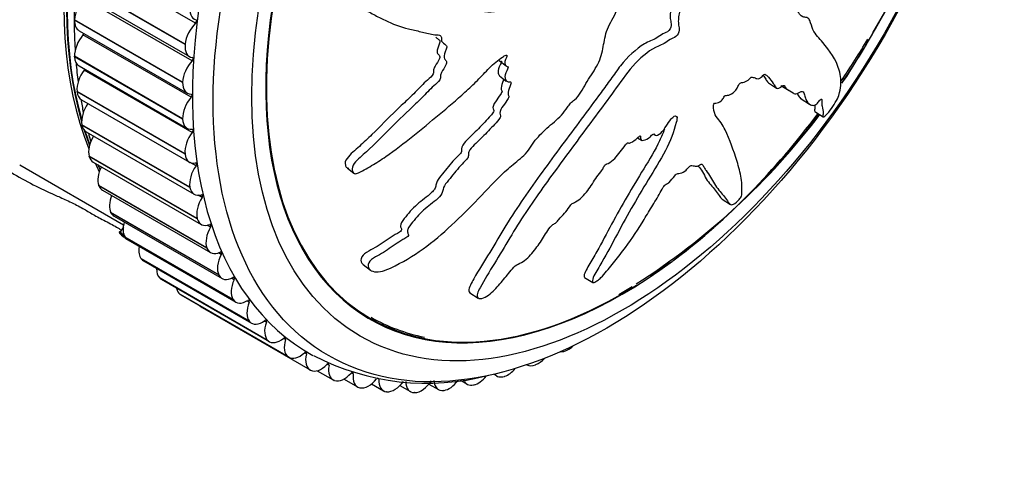
# Model space of a CAD drawing. Units: millimetres. Extents: x 0 to 1095, y 0 to 1138.
# Drawn here: x 773 to 818, y 75 to 97 of the extents above; entities that cross this region are included whole.
import ezdxf
from ezdxf import colors
from ezdxf.entities.mleader import LeaderData, LeaderLine
from ezdxf.math import Vec2, Vec3

# ---------------------------------------------------------------- set-up
doc = ezdxf.new("R2010")
doc.units = ezdxf.units.MM
doc.layers.add('DV6_Défaut', color=7, linetype='Continuous')
doc.layers.add('Défaut', color=7, linetype='Continuous')

# ---------------------------------------------------------------- blocks, each defined once
blk = doc.blocks.new('_DOT')
at = {"color": 0}
blk.add_line((0, 0), (-1, 0), dxfattribs=at)
at = {"color": 0, "const_width": 0.333}
blk.add_lwpolyline([(-0.1665, 0, 1), (0.1665, 0, 1)], format="xyb", close=True, dxfattribs=at)
blk = doc.blocks.new('SE5')
at = {"layer": 'DV6_Défaut', "color": 7, "linetype": 'Continuous'}
for p, q in [((781.322, 96.426), (776.373, 99.284)), ((780.84, 95.451), (775.89, 98.308)), ((780.841, 95.468), (775.892, 98.326)), ((776.092, 97.753), (781.042, 94.895)), ((781.162, 94.701), (776.212, 97.559)), ((775.777, 96.57), (775.778, 96.588)), ((780.727, 93.713), (775.777, 96.57)), ((780.728, 93.73), (775.778, 96.588)), ((775.984, 96.081), (780.934, 93.223)), ((781.111, 93.031), (776.161, 95.889)), ((780.84, 95.451), (780.841, 95.468)), ((775.777, 94.892), (775.777, 94.909)), ((780.726, 92.051), (775.777, 94.909)), ((780.727, 92.035), (775.777, 94.892)), ((775.984, 94.466), (780.934, 91.608)), ((795.228, 94.721), (795.543, 94.475)), ((781.17, 91.424), (776.22, 94.282)), ((795.238, 94.021), (795.553, 93.775)), ((780.727, 93.713), (780.728, 93.73)), ((807.572, 93.688), (807.943, 93.454)), ((808.139, 93.577), (808.51, 93.343)), ((775.89, 93.285), (775.888, 93.3)), ((780.838, 90.443), (775.888, 93.3)), ((780.84, 90.427), (775.89, 93.285)), ((809.073, 92.954), (809.444, 92.719)), ((776.092, 92.919), (781.042, 90.061)), ((780.727, 92.035), (780.726, 92.051)), ((809.694, 92.383), (810.08, 92.139)), ((776.114, 91.756), (776.112, 91.771)), ((781.061, 88.913), (776.112, 91.771)), ((781.064, 88.899), (776.114, 91.756)), ((776.308, 91.448), (781.258, 88.591)), ((801.575, 91.175), (801.746, 91.067)), ((802.315, 91.333), (802.373, 91.297)), ((776.449, 90.317), (776.446, 90.331)), ((781.395, 87.473), (776.446, 90.331)), ((781.399, 87.459), (776.449, 90.317)), ((780.84, 90.427), (780.838, 90.443)), ((773.265, 89.935), (778.023, 87.188)), ((776.631, 90.063), (781.58, 87.206)), ((781.34, 89.891), (781.074, 90.045)), ((788.274, 89.785), (788.578, 89.547)), ((776.893, 88.975), (776.888, 88.988)), ((781.838, 86.131), (776.888, 88.988)), ((781.843, 86.118), (776.893, 88.975)), ((781.064, 88.899), (781.061, 88.913)), ((777.058, 88.772), (782.007, 85.915)), ((781.618, 88.441), (781.441, 88.544)), ((805.453, 88.364), (805.83, 88.125)), ((777.443, 87.739), (777.437, 87.751)), ((782.387, 84.893), (777.437, 87.751)), ((782.393, 84.882), (777.443, 87.739)), ((777.587, 87.583), (782.536, 84.725)), ((778.017, 87.093), (777.862, 86.858)), ((781.399, 87.459), (781.395, 87.473)), ((782.004, 87.083), (781.857, 87.168)), ((778.095, 86.616), (778.088, 86.627)), ((783.038, 83.769), (778.088, 86.627)), ((783.045, 83.759), (778.095, 86.616)), ((778.109, 86.561), (778.713, 86.212)), ((778.214, 86.502), (783.164, 83.645)), ((781.843, 86.118), (781.838, 86.131)), ((782.494, 85.825), (782.366, 85.899)), ((778.846, 85.613), (778.838, 85.623)), ((783.788, 82.765), (778.838, 85.623)), ((783.796, 82.756), (778.846, 85.613)), ((778.937, 85.537), (783.886, 82.679)), ((788.997, 85.373), (789.327, 85.116)), ((782.393, 84.882), (782.387, 84.893)), ((779.691, 84.736), (779.682, 84.744)), ((784.632, 81.886), (779.682, 84.744)), ((784.641, 81.878), (779.691, 84.736)), ((779.75, 84.693), (784.699, 81.835)), ((783.087, 84.674), (782.971, 84.741)), ((799.146, 84.78), (799.525, 84.54)), ((780.625, 83.99), (780.615, 83.997)), ((785.565, 81.139), (780.615, 83.997)), ((785.575, 81.132), (780.625, 83.99)), ((780.649, 83.975), (785.598, 81.117)), ((793.887, 84.077), (794.274, 83.833)), ((783.045, 83.759), (783.038, 83.769)), ((783.778, 83.637), (783.671, 83.698)), ((781.618, 83.393), (786.567, 80.535)), ((783.796, 82.756), (783.788, 82.765)), ((784.563, 82.721), (784.464, 82.778)), ((784.641, 81.878), (784.632, 81.886)), ((785.437, 81.931), (785.344, 81.985)), ((786.396, 81.272), (786.307, 81.324)), ((798.362, 81.455), (798.347, 81.447)), ((785.575, 81.132), (785.565, 81.139)), ((787.434, 80.748), (787.348, 80.797)), ((796.496, 80.775), (796.497, 80.774)), ((796.915, 80.782), (796.901, 80.776)), ((786.592, 80.522), (786.582, 80.527)), ((786.892, 80.501), (787.62, 80.08)), ((788.544, 80.361), (788.462, 80.408)), ((794.979, 80.342), (795.12, 80.261)), ((787.687, 80.051), (787.676, 80.055)), ((788.121, 80.12), (788.741, 79.762)), ((789.38, 79.896), (789.923, 79.583)), ((789.719, 80.115), (789.642, 80.159)), ((792.014, 79.892), (792.444, 79.644)), ((793.442, 80.071), (793.766, 79.883)), ((794.077, 79.853), (794.063, 79.85)), ((795.484, 80.247), (795.47, 80.242)), ((788.853, 79.721), (788.841, 79.724)), ((790.082, 79.537), (790.069, 79.538)), ((790.679, 79.821), (791.16, 79.543)), ((791.368, 79.497), (791.355, 79.497)), ((792.702, 79.603), (792.689, 79.601))]:
    blk.add_line(p, q, dxfattribs=at)
for centre, radius, start, end in [((784.503, 113.057), 32.66, 328.8721, 359.1097), ((782.381, 113.915), 34.932, 329.4663, 352.7513), ((782.045, 113.368), 34.949, 325.7251, 330.5193), ((784.295, 111.579), 32.103, 326.1323, 331.3229), ((784.295, 111.579), 32.103, 302.4077, 322.9589), ((782.045, 113.368), 34.949, 307.2381, 322.8576), ((787.17, 93.591), 10.942, 199.7368, 200.7417), ((784.295, 111.579), 32.103, 300.7479, 302.0459), ((791.914, 91.099), 11.172, 242.3547, 284.7071)]:
    blk.add_arc(centre, radius, start, end, dxfattribs=at)
for centre, major_axis, start_param, end_param in [((792.967, 107.428), (12.5, 21.651), 0.439821, 2.717201), ((793.087, 107.358), (12.5, 21.651), 0.455984, 2.636297), ((793.08, 107.362), (-12.48, -21.616), 3.663907, 5.774317), ((799.451, 103.684), (12.925, 22.387), 0.011342, 3.154888), ((793.794, 106.95), (12.75, 22.084), 0.735758, 2.422747), ((800.872, 102.864), (-11.531, -19.973), 3.233818, 6.283185), ((800.865, 102.868), (11.55, 20.005), 0.73663, 4.068222), ((776.484, 96.963), (0.5, 0.866), 1.181112, 2.316634), ((781.758, 97.481), (0.5, 0.866), 2.162269, 3.29779), ((776.484, 96.947), (0.5, 0.866), 2.317409, 3.141593), ((781.3, 96.491), (-0.05, -0.0866), 1.103542, 3.29779), ((781.544, 95.778), (-0.5, -0.866), 4.245135, 5.380656), ((776.483, 95.348), (0.5, 0.866), 1.258682, 2.394204), ((776.129, 95.943), (-0.05, -0.0866), 1.258682, 2.061413), ((800.865, 102.868), (11.55, 20.005), 4.589048, 4.686937), ((781.542, 95.761), (0.5, 0.866), 2.239839, 3.375361), ((776.484, 95.332), (0.5, 0.866), 2.39498, 3.141593), ((781.134, 94.761), (-0.05, -0.0866), 1.181112, 3.375361), ((793.794, 106.95), (12.75, 22.084), -3.832137, -3.78723), ((776.183, 94.33), (-0.05, -0.0866), 1.336253, 1.750318), ((781.434, 94.105), (-0.5, -0.866), 4.322705, 5.458226), ((776.591, 93.8), (0.5, 0.866), 1.336253, 2.471774), ((781.434, 94.089), (0.5, 0.866), 2.317409, 3.452931), ((776.592, 93.785), (0.5, 0.866), 2.47255, 3.141593), ((793.794, 106.95), (12.75, 22.084), -3.744741, -3.712195), ((781.433, 92.49), (-0.5, -0.866), 4.400275, 5.535797), ((781.078, 93.085), (-0.05, -0.0866), 1.258682, 3.452931), ((776.806, 92.329), (0.5, 0.866), 1.413823, 2.549344), ((781.434, 92.474), (0.5, 0.866), 2.39498, 3.530501), ((800.865, 102.868), (11.55, 20.005), 4.080233, 4.507718), ((776.808, 92.314), (0.5, 0.866), 2.55012, 3.141593), ((793.087, 107.358), (12.5, 21.651), -3.624115, -3.580572), ((793.08, 107.362), (-12.48, -21.616), -0.477995, -0.440052), ((777.127, 90.943), (0.5, 0.866), 1.542359, 2.626914), ((793.794, 106.95), (12.75, 22.084), -3.658532, -3.636339), ((781.54, 90.942), (-0.5, -0.866), 4.477845, 5.613367), ((781.133, 91.472), (-0.05, -0.0866), 1.336253, 3.530501), ((777.131, 90.929), (0.5, 0.866), 2.62769, 3.141593), ((781.542, 90.927), (0.5, 0.866), 2.47255, 3.608071), ((792.967, 107.428), (12.5, 21.651), -3.522711, -3.495457), ((777.553, 89.651), (0.5, 0.866), 1.674737, 2.704485), ((793.087, 107.358), (12.5, 21.651), -3.522711, -3.507097), ((781.755, 89.471), (-0.5, -0.866), 4.555416, 5.690937), ((781.298, 89.933), (-0.05, -0.0866), 1.413823, 3.608071), ((777.558, 89.638), (0.5, 0.866), 2.70526, 3.141593), ((781.758, 89.457), (0.5, 0.866), 2.55012, 3.685641), ((778.081, 88.46), (-0.5, -0.866), 4.956126, 5.923647), ((782.077, 88.085), (-0.5, -0.866), 4.632986, 5.768507), ((781.572, 88.477), (-0.05, -0.0866), 1.491393, 3.685641), ((778.087, 88.449), (0.5, 0.866), 2.782831, 3.141593), ((778.707, 87.379), (-0.5, -0.866), 5.10594, 6.001218), ((782.08, 88.072), (0.5, 0.866), 2.62769, 3.763212), ((782.503, 86.793), (-0.5, -0.866), 4.710556, 5.846077), ((781.954, 87.112), (-0.05, -0.0866), 1.568963, 3.763212), ((778.714, 87.368), (0.5, 0.866), 2.860401, 3.141593), ((779.429, 86.412), (-0.5, -0.866), 5.273979, 6.078788), ((782.507, 86.781), (0.5, 0.866), 2.70526, 3.840782), ((783.03, 85.603), (-0.5, -0.866), 4.788126, 5.923647), ((782.44, 85.847), (-0.05, -0.0866), 1.646533, 3.840782), ((779.437, 86.403), (0.5, 0.866), 2.937971, 3.141593), ((800.872, 102.864), (-11.531, -19.973), 0.864976, 0.921221), ((780.241, 85.567), (-0.5, -0.866), 5.457423, 6.156358), ((783.036, 85.591), (0.5, 0.866), 2.782831, 3.918352), ((780.25, 85.559), (0.5, 0.866), 3.015541, 3.141593), ((783.657, 84.521), (-0.5, -0.866), 4.865696, 6.001218), ((783.03, 84.689), (-0.05, -0.0866), 1.724104, 3.918352), ((800.872, 102.864), (-11.531, -19.973), 0, 0.825404), ((781.139, 84.847), (-0.5, -0.866), 5.689013, 6.233928), ((781.149, 84.841), (0.5, 0.866), 3.093111, 3.141593), ((782.118, 84.259), (0.5, 0.866), 2.942558, 3.141593), ((783.664, 84.511), (0.5, 0.866), 2.860401, 3.995922), ((784.379, 83.554), (-0.5, -0.866), 4.943266, 6.078788), ((783.717, 83.645), (-0.05, -0.0866), 1.801674, 3.995922), ((784.386, 83.545), (0.5, 0.866), 2.937971, 4.073492), ((785.191, 82.709), (-0.5, -0.866), 5.020837, 6.156358), ((784.5, 82.722), (-0.05, -0.0866), 1.879244, 4.073492), ((800.865, 102.868), (-11.5, -19.919), 0, 0.194258), ((799.787, 83.061), (0.5, 0.866), 3.855297, 3.945608), ((785.199, 82.701), (0.5, 0.866), 3.015541, 4.151063), ((786.089, 81.99), (-0.5, -0.866), 5.098407, 6.233928), ((785.372, 81.925), (-0.05, -0.0866), 1.956814, 4.151063), ((786.098, 81.983), (0.5, 0.866), 3.093111, 4.228633), ((786.329, 81.259), (-0.05, -0.0866), 2.034384, 4.228633), ((787.067, 81.401), (0.5, 0.866), 2.034384, 3.169906), ((798.389, 82.286), (0.5, 0.866), 3.405662, 3.868037), ((798.403, 82.293), (0.5, 0.866), 3.868813, 4.243011), ((787.077, 81.396), (-0.5, -0.866), 0.029089, 1.16461), ((787.365, 80.728), (-0.05, -0.0866), 2.111955, 4.306203), ((796.997, 81.64), (0.5, 0.866), 3.141593, 3.790467), ((797.011, 81.646), (0.5, 0.866), 3.791243, 4.348929), ((788.12, 80.946), (0.5, 0.866), 2.111955, 3.247476), ((788.131, 80.942), (-0.5, -0.866), 0.106659, 1.24218), ((788.474, 80.334), (-0.05, -0.0866), 2.189525, 4.383773), ((789.241, 80.628), (0.5, 0.866), 2.189525, 3.325046), ((795.62, 81.127), (0.5, 0.866), 2.907792, 3.712897), ((795.634, 81.132), (0.5, 0.866), 3.713673, 4.42126), ((789.253, 80.626), (-0.5, -0.866), 0.184229, 1.319751), ((790.423, 80.449), (0.5, 0.866), 2.267095, 3.402616), ((790.436, 80.448), (-0.5, -0.866), 0.261799, 1.397321), ((791.66, 80.409), (0.5, 0.866), 2.344665, 3.480187), ((791.673, 80.41), (-0.5, -0.866), 0.33937, 1.474891), ((792.944, 80.51), (0.5, 0.866), 2.422235, 3.557757), ((792.957, 80.511), (-0.5, -0.866), 0.41694, 1.355623), ((794.266, 80.749), (0.5, 0.866), 2.702673, 3.635327), ((794.28, 80.752), (0.5, 0.866), 3.636103, 4.461251)]:
    blk.add_ellipse(centre, major_axis=major_axis, ratio=0.57735, start_param=start_param, end_param=end_param, dxfattribs=at)
for centre, major_axis in [((800.158, 103.276), (12.75, 22.084)), ((800.865, 102.868), (12, 20.785))]:
    blk.add_ellipse(centre, major_axis=major_axis, ratio=0.57735, dxfattribs=at)
for points, knots in [([(802.445, 100.078), (802.294, 100.09), (802.142, 100.098), (801.829, 100.098), (801.689, 100.147), (801.37, 100.137), (801.188, 100.073), (800.923, 99.933), (800.835, 99.877), (800.66, 99.752), (800.576, 99.674), (800.394, 99.581), (800.288, 99.594), (800.25, 99.777), (800.281, 99.894), (800.269, 100.092), (800.245, 100.182), (800.223, 100.376), (800.232, 100.483), (800.269, 101.016), (800.144, 101.369), (799.737, 101.898), (799.434, 102.031), (798.869, 102.351), (798.584, 102.512), (797.716, 102.989), (797.119, 103.301), (795.879, 103.871), (795.237, 104.13), (793.891, 104.534), (793.181, 104.642), (792.082, 104.823), (791.702, 104.877), (791.195, 104.856), (791.093, 104.851), (790.882, 104.789), (790.774, 104.72), (790.632, 104.518), (790.594, 104.394), (790.626, 104.178), (790.682, 104.089), (790.883, 103.878), (791.062, 103.795), (791.402, 103.63), (791.574, 103.557), (791.817, 103.428), (791.907, 103.386), (791.958, 103.192), (791.943, 103.072), (792.042, 102.79), (792.21, 102.688), (792.526, 102.516), (792.7, 102.46), (792.97, 102.393), (793.062, 102.375), (793.24, 102.326), (793.341, 102.3), (793.38, 102.153), (793.384, 102.097), (793.433, 102.014), (793.473, 101.989), (793.593, 101.922), (793.665, 101.866), (793.797, 101.736), (793.888, 101.707), (794.03, 101.672), (794.08, 101.654), (794.11, 101.554), (794.099, 101.49), (794.134, 101.216), (794.274, 101.065), (794.615, 100.903), (794.817, 100.884), (795.075, 100.773), (795.143, 100.705), (795.276, 100.658), (795.33, 100.663), (795.427, 100.65), (795.479, 100.622), (795.423, 100.441), (795.461, 100.336), (795.557, 100.168), (795.638, 100.117), (795.791, 100.016), (795.86, 99.955), (795.989, 99.902), (796.045, 99.9), (796.091, 99.816), (796.031, 99.746), (795.978, 99.566), (796.011, 99.456), (796.066, 99.317), (796.093, 99.276), (796.126, 99.211), (796.128, 99.176), (796.078, 99.132), (796.049, 99.119), (795.968, 99.072), (795.914, 99.032), (795.828, 98.926), (795.803, 98.861), (795.761, 98.679), (795.755, 98.556), (795.822, 98.424), (795.855, 98.388), (795.861, 98.275), (795.787, 98.228), (795.669, 98.065), (795.648, 97.92), (795.742, 97.754), (795.835, 97.722), (796.005, 97.65), (796.092, 97.616), (796.195, 97.528), (796.221, 97.485), (796.207, 97.369), (796.176, 97.305), (796.041, 97.155), (795.921, 97.12), (795.383, 96.973), (794.959, 96.909), (794.17, 96.984), (793.799, 97.095), (793.038, 97.275), (792.649, 97.352), (791.462, 97.537), (790.644, 97.571), (789.587, 97.682), (789.368, 97.722), (789.072, 97.632), (789.012, 97.604), (788.902, 97.527), (788.847, 97.469), (788.842, 97.351), (788.865, 97.301), (788.9, 97.2), (788.924, 97.151), (789.03, 97.047), (789.131, 97.014), (789.307, 96.919), (789.394, 96.872), (789.653, 96.732), (789.826, 96.642), (790.345, 96.391), (790.698, 96.254), (791.261, 96.12), (791.453, 96.082), (791.828, 95.991), (792.011, 95.939), (792.303, 95.893), (792.412, 95.9), (792.547, 95.856), (792.582, 95.82), (792.586, 95.712), (792.57, 95.649), (792.633, 95.522), (792.723, 95.484), (792.821, 95.392), (792.847, 95.345), (792.796, 95.227), (792.771, 95.168), (792.717, 94.991), (792.677, 94.859), (792.759, 94.75), (792.795, 94.721), (792.835, 94.635), (792.818, 94.57), (792.727, 94.398), (792.649, 94.286), (792.559, 94.113), (792.54, 94.053), (792.544, 93.949), (792.545, 93.892), (792.439, 93.729), (792.335, 93.643), (792.141, 93.469), (792.048, 93.377), (791.773, 93.097), (791.591, 92.907), (791.023, 92.367), (790.639, 92.013), (789.907, 91.261), (789.533, 90.894), (788.956, 90.36), (788.743, 90.195), (788.513, 89.891), (788.471, 89.776), (788.514, 89.645), (788.53, 89.601), (788.587, 89.533), (788.641, 89.52), (788.818, 89.574), (788.932, 89.647), (789.159, 89.77), (789.271, 89.833), (789.605, 90.03), (789.823, 90.169), (790.464, 90.609), (790.873, 90.93), (792.085, 91.905), (792.885, 92.568), (793.855, 93.439), (794.047, 93.616), (794.418, 93.992), (794.596, 94.191), (794.969, 94.564), (795.171, 94.734), (795.436, 94.907), (795.49, 94.946), (795.571, 94.969), (795.6, 94.965), (795.595, 94.91), (795.578, 94.88), (795.51, 94.736), (795.459, 94.601), (795.523, 94.483), (795.559, 94.458), (795.624, 94.438), (795.656, 94.437), (795.64, 94.38), (795.627, 94.351), (795.561, 94.208), (795.506, 94.092), (795.487, 93.875), (795.517, 93.773), (795.649, 93.739), (795.705, 93.751), (795.793, 93.729), (795.771, 93.657), (795.708, 93.486), (795.659, 93.37), (795.631, 93.206), (795.631, 93.153), (795.66, 93.093), (795.678, 93.079), (795.678, 93.027), (795.654, 92.997), (795.568, 92.857), (795.49, 92.75), (795.338, 92.533), (795.254, 92.409), (795.257, 92.257), (795.281, 92.22), (795.308, 92.133), (795.259, 92.07), (795.131, 91.913), (795.04, 91.813), (794.763, 91.516), (794.573, 91.324), (794.284, 91.039), (794.188, 90.945), (793.994, 90.756), (793.892, 90.651), (793.821, 90.473), (793.819, 90.417), (793.817, 90.31), (793.805, 90.245), (793.651, 90.096), (793.55, 89.994), (793.265, 89.676), (793.091, 89.452), (792.822, 89.122), (792.722, 89.007), (792.64, 88.773), (792.644, 88.657), (792.482, 88.43), (792.367, 88.339), (792.146, 88.168), (792.034, 88.083), (791.708, 87.811), (791.506, 87.607), (791.239, 87.286), (791.147, 87.176), (791.049, 87.005), (791.026, 86.947), (791.024, 86.845), (791.048, 86.807), (791.071, 86.743), (791.079, 86.72), (791.059, 86.664), (791.029, 86.638), (790.942, 86.576), (790.88, 86.544), (790.699, 86.438), (790.579, 86.362), (790.225, 86.124), (789.993, 85.955), (789.621, 85.748), (789.49, 85.69), (789.267, 85.509), (789.222, 85.39), (789.24, 85.111), (789.441, 85.009), (789.944, 85.057), (790.213, 85.185), (790.972, 85.566), (791.458, 85.873), (792.82, 86.894), (793.624, 87.715), (794.822, 88.95), (795.213, 89.374), (795.845, 89.943), (796.072, 90.108), (796.39, 90.389), (796.49, 90.494), (796.657, 90.731), (796.73, 90.856), (796.988, 91.207), (797.199, 91.416), (797.642, 91.815), (797.876, 91.995), (798.186, 92.329), (798.279, 92.452), (798.408, 92.64), (798.45, 92.703), (798.552, 92.818), (798.615, 92.868), (798.929, 93.118), (799.051, 93.401), (799.363, 93.925), (799.543, 94.182), (799.843, 94.711), (799.929, 94.989), (800.031, 95.517), (800.063, 95.777), (800.245, 96.33), (800.43, 96.607), (800.629, 97.026), (800.684, 97.168), (800.818, 97.45), (800.901, 97.595), (801.123, 97.81), (801.25, 97.888), (801.491, 98.066), (801.606, 98.171), (801.813, 98.434), (801.899, 98.583), (802.008, 98.88), (802.005, 99.023), (802.094, 99.254), (802.155, 99.319), (802.237, 99.465), (802.241, 99.543), (802.295, 99.694), (802.339, 99.77), (802.414, 99.922), (802.436, 99.999), (802.457, 100.077)], [0, 0, 0, 0, 0.007812, 0.007812, 0.015625, 0.015625, 0.023437, 0.023437, 0.027344, 0.027344, 0.03125, 0.03125, 0.035156, 0.035156, 0.039062, 0.039062, 0.042969, 0.042969, 0.046875, 0.046875, 0.0625, 0.0625, 0.078125, 0.078125, 0.09375, 0.09375, 0.125, 0.125, 0.15625, 0.15625, 0.1875, 0.1875, 0.203125, 0.203125, 0.207031, 0.207031, 0.210937, 0.210937, 0.214844, 0.214844, 0.21875, 0.21875, 0.226562, 0.226562, 0.234375, 0.234375, 0.238281, 0.238281, 0.242187, 0.242187, 0.25, 0.25, 0.257812, 0.257812, 0.261719, 0.261719, 0.265625, 0.265625, 0.267578, 0.267578, 0.269531, 0.269531, 0.273437, 0.273437, 0.277344, 0.277344, 0.279297, 0.279297, 0.28125, 0.28125, 0.289062, 0.289062, 0.296875, 0.296875, 0.300781, 0.300781, 0.302734, 0.302734, 0.304687, 0.304687, 0.308594, 0.308594, 0.3125, 0.3125, 0.316406, 0.316406, 0.318359, 0.318359, 0.320312, 0.320312, 0.324219, 0.324219, 0.326172, 0.326172, 0.327148, 0.327148, 0.328125, 0.328125, 0.330078, 0.330078, 0.332031, 0.332031, 0.335937, 0.335937, 0.337891, 0.337891, 0.339844, 0.339844, 0.34375, 0.34375, 0.347656, 0.347656, 0.351562, 0.351562, 0.353516, 0.353516, 0.355469, 0.355469, 0.359375, 0.359375, 0.375, 0.375, 0.390625, 0.390625, 0.40625, 0.40625, 0.4375, 0.4375, 0.445312, 0.445312, 0.447266, 0.447266, 0.449219, 0.449219, 0.451172, 0.451172, 0.453125, 0.453125, 0.457031, 0.457031, 0.460937, 0.460937, 0.46875, 0.46875, 0.484375, 0.484375, 0.492187, 0.492187, 0.5, 0.5, 0.503906, 0.503906, 0.505859, 0.505859, 0.507812, 0.507812, 0.511719, 0.511719, 0.513672, 0.513672, 0.515625, 0.515625, 0.519531, 0.519531, 0.521484, 0.521484, 0.523437, 0.523437, 0.527344, 0.527344, 0.529297, 0.529297, 0.53125, 0.53125, 0.535156, 0.535156, 0.539062, 0.539062, 0.546875, 0.546875, 0.5625, 0.5625, 0.578125, 0.578125, 0.585937, 0.585937, 0.589844, 0.589844, 0.591797, 0.591797, 0.59375, 0.59375, 0.597656, 0.597656, 0.601562, 0.601562, 0.609375, 0.609375, 0.625, 0.625, 0.65625, 0.65625, 0.664062, 0.664062, 0.671875, 0.671875, 0.679687, 0.679687, 0.681641, 0.681641, 0.682617, 0.682617, 0.683594, 0.683594, 0.6875, 0.6875, 0.689453, 0.689453, 0.69043, 0.69043, 0.691406, 0.691406, 0.695312, 0.695312, 0.699219, 0.699219, 0.701172, 0.701172, 0.703125, 0.703125, 0.707031, 0.707031, 0.708984, 0.708984, 0.709961, 0.709961, 0.710937, 0.710937, 0.714844, 0.714844, 0.71875, 0.71875, 0.720703, 0.720703, 0.722656, 0.722656, 0.726562, 0.726562, 0.734375, 0.734375, 0.738281, 0.738281, 0.742187, 0.742187, 0.744141, 0.744141, 0.746094, 0.746094, 0.75, 0.75, 0.757812, 0.757812, 0.761719, 0.761719, 0.765625, 0.765625, 0.769531, 0.769531, 0.773437, 0.773437, 0.78125, 0.78125, 0.785156, 0.785156, 0.787109, 0.787109, 0.789062, 0.789062, 0.790039, 0.790039, 0.791016, 0.791016, 0.792969, 0.792969, 0.796875, 0.796875, 0.804687, 0.804687, 0.808594, 0.808594, 0.8125, 0.8125, 0.820312, 0.820312, 0.828125, 0.828125, 0.84375, 0.84375, 0.875, 0.875, 0.890625, 0.890625, 0.898437, 0.898437, 0.902344, 0.902344, 0.90625, 0.90625, 0.914062, 0.914062, 0.921875, 0.921875, 0.925781, 0.925781, 0.927734, 0.927734, 0.929687, 0.929687, 0.9375, 0.9375, 0.945312, 0.945312, 0.953125, 0.953125, 0.960937, 0.960937, 0.96875, 0.96875, 0.972656, 0.972656, 0.976562, 0.976562, 0.980469, 0.980469, 0.984375, 0.984375, 0.988281, 0.988281, 0.992187, 0.992187, 0.994141, 0.994141, 0.996094, 0.996094, 0.998047, 0.998047, 1, 1, 1, 1]), ([(803.699, 98.581), (803.603, 98.356), (803.513, 98.132), (803.331, 97.684), (803.198, 97.455), (803.077, 97.026), (803.058, 96.823), (803.078, 96.56), (803.099, 96.483), (803.118, 96.311), (803.088, 96.187), (802.922, 96), (802.825, 95.985), (802.64, 95.89), (802.545, 95.818), (802.262, 95.635), (802.076, 95.593), (801.503, 95.245), (801.108, 94.879), (800.633, 94.28), (800.491, 94.07), (800.194, 93.66), (800.045, 93.455), (799.596, 92.843), (799.294, 92.436), (798.39, 91.218), (797.787, 90.414), (796.62, 88.8), (796.054, 87.991), (795.285, 86.75), (795.044, 86.33), (794.548, 85.509), (794.284, 85.105), (794.012, 84.618), (793.959, 84.522), (793.867, 84.334), (793.826, 84.239), (793.837, 84.127), (793.856, 84.097), (793.886, 84.078)], [0, 0, 0, 0, 0.0395748, 0.0395748, 0.0791496, 0.0791496, 0.1187245, 0.1187245, 0.1385119, 0.1385119, 0.1582993, 0.1582993, 0.1780867, 0.1780867, 0.1978741, 0.1978741, 0.2374489, 0.2374489, 0.3165985, 0.3165985, 0.3561734, 0.3561734, 0.3957482, 0.3957482, 0.4748978, 0.4748978, 0.6331971, 0.6331971, 0.7914964, 0.7914964, 0.870646, 0.870646, 0.9497956, 0.9497956, 0.969583, 0.969583, 0.9893704, 0.9893704, 1, 1, 1, 1]), ([(804.071, 98.346), (803.985, 98.147), (803.902, 97.948), (803.746, 97.551), (803.633, 97.351), (803.483, 96.956), (803.447, 96.759), (803.436, 96.496), (803.44, 96.413), (803.461, 96.256), (803.486, 96.189), (803.476, 96.011), (803.412, 95.876), (803.234, 95.746), (803.149, 95.731), (802.971, 95.627), (802.881, 95.558), (802.702, 95.448), (802.614, 95.412), (802.171, 95.229), (801.803, 94.938), (801.141, 94.251), (800.874, 93.847), (800.315, 93.077), (800.033, 92.694), (799.185, 91.547), (798.617, 90.787), (797.504, 89.271), (796.958, 88.514), (795.935, 86.98), (795.486, 86.188), (794.78, 85.038), (794.543, 84.66), (794.308, 84.209), (794.262, 84.12), (794.21, 83.95), (794.215, 83.874), (794.319, 83.801), (794.408, 83.798), (794.611, 83.878), (794.716, 83.949), (795, 84.181), (795.16, 84.365), (795.473, 84.729), (795.623, 84.917), (795.856, 85.195), (795.938, 85.298), (796.131, 85.411), (796.227, 85.435), (796.521, 85.627), (796.694, 85.833), (797, 86.218), (797.136, 86.417), (797.329, 86.72), (797.39, 86.821), (797.522, 87.023), (797.595, 87.136), (797.742, 87.228), (797.792, 87.251), (797.888, 87.331), (797.93, 87.381), (798.048, 87.529), (798.133, 87.624), (798.311, 87.806), (798.382, 87.911), (798.483, 88.071), (798.524, 88.13), (798.625, 88.196), (798.675, 88.208), (798.93, 88.344), (799.131, 88.545), (799.442, 88.963), (799.559, 89.182), (799.784, 89.496), (799.877, 89.594), (799.984, 89.753), (800.007, 89.809), (800.067, 89.917), (800.117, 89.983), (800.246, 89.993), (800.356, 90.075), (800.55, 90.244), (800.633, 90.35), (800.798, 90.556), (800.885, 90.656), (800.995, 90.816), (801.025, 90.878), (801.121, 90.962), (801.152, 90.926), (801.281, 90.943), (801.393, 91.025), (801.541, 91.144), (801.589, 91.19), (801.662, 91.254), (801.694, 91.272), (801.707, 91.235), (801.704, 91.21), (801.704, 91.141), (801.711, 91.099), (801.76, 91.051), (801.804, 91.053), (801.941, 91.087), (802.044, 91.134), (802.192, 91.266), (802.24, 91.319), (802.34, 91.375), (802.344, 91.316), (802.427, 91.261), (802.541, 91.304), (802.732, 91.484), (802.807, 91.601), (802.954, 91.823), (803.027, 91.935), (803.154, 92.091), (803.205, 92.141), (803.298, 92.182), (803.338, 92.178), (803.401, 92.1), (803.371, 91.984), (803.229, 91.459), (803.073, 91.028), (802.613, 90.143), (802.332, 89.696), (801.795, 88.812), (801.534, 88.372), (800.78, 87.054), (800.341, 86.167), (799.717, 85.107), (799.573, 84.885), (799.503, 84.656), (799.497, 84.614), (799.509, 84.548), (799.531, 84.523), (799.631, 84.567), (799.686, 84.607), (799.791, 84.68), (799.845, 84.721), (799.989, 84.86), (800.068, 84.965), (800.238, 85.166), (800.322, 85.268), (800.573, 85.574), (800.737, 85.781), (801.214, 86.409), (801.509, 86.838), (801.907, 87.49), (802.036, 87.708), (802.302, 88.144), (802.438, 88.361), (802.624, 88.69), (802.673, 88.801), (802.778, 88.965), (802.827, 89.02), (802.923, 89.076), (802.969, 89.091), (803.11, 89.22), (803.188, 89.334), (803.318, 89.485), (803.371, 89.536), (803.448, 89.542), (803.486, 89.544), (803.612, 89.577), (803.707, 89.602), (803.843, 89.747), (803.886, 89.801), (803.98, 89.888), (804.027, 89.903), (804.131, 89.896), (804.189, 89.872), (804.294, 89.867), (804.336, 89.88), (804.429, 89.939), (804.479, 89.972), (804.566, 89.945), (804.589, 89.881), (804.643, 89.767), (804.676, 89.717), (804.781, 89.573), (804.854, 89.482), (805.038, 89.169), (805.153, 88.95), (805.438, 88.611), (805.569, 88.446), (805.743, 88.216), (805.779, 88.119), (805.927, 88.104), (806.006, 88.14), (806.141, 88.264), (806.187, 88.306), (806.275, 88.403), (806.312, 88.46), (806.354, 88.587), (806.348, 88.646), (806.355, 88.783), (806.356, 88.851), (806.353, 89.055), (806.341, 89.188), (806.281, 89.583), (806.207, 89.836), (805.969, 90.593), (805.795, 91.082), (805.526, 91.653), (805.469, 91.764), (805.328, 91.962), (805.245, 92.047), (805.109, 92.256), (805.062, 92.387), (805.045, 92.59), (805.038, 92.63), (805.058, 92.708), (805.077, 92.743), (805.122, 92.768), (805.139, 92.765), (805.23, 92.769), (805.322, 92.786), (805.455, 92.925), (805.495, 92.981), (805.545, 93.066), (805.562, 93.103), (805.603, 93.117), (805.622, 93.119), (805.712, 93.125), (805.786, 93.131), (805.965, 93.235), (806.068, 93.33), (806.162, 93.501), (806.18, 93.558), (806.244, 93.674), (806.295, 93.692), (806.412, 93.721), (806.487, 93.734), (806.616, 93.803), (806.662, 93.836), (806.728, 93.905), (806.749, 93.936), (806.794, 93.967), (806.808, 93.958), (806.886, 93.945), (806.94, 93.92), (807.052, 93.88), (807.117, 93.861), (807.25, 93.961), (807.294, 94.013), (807.383, 94.101), (807.413, 94.083), (807.486, 94.036), (807.527, 93.994), (807.645, 93.863), (807.716, 93.768), (807.819, 93.62), (807.852, 93.57), (807.918, 93.469), (807.958, 93.42), (808.078, 93.457), (808.125, 93.492), (808.217, 93.562), (808.267, 93.591), (808.319, 93.512), (808.356, 93.463), (808.489, 93.345), (808.596, 93.294), (808.748, 93.205), (808.797, 93.166), (808.959, 93.23), (809.061, 93.314), (809.178, 93.282), (809.198, 93.21), (809.236, 93.07), (809.253, 92.998), (809.327, 92.815), (809.402, 92.731), (809.547, 92.67), (809.596, 92.651), (809.694, 92.674), (809.734, 92.694), (809.821, 92.771), (809.866, 92.827), (809.932, 92.902), (809.956, 92.928), (809.995, 92.951), (810.003, 92.939), (810.013, 92.894), (810.009, 92.852), (810.01, 92.743), (810.017, 92.678), (810.046, 92.507), (810.076, 92.417), (810.07, 92.237), (810.054, 92.164), (810.099, 92.119), (810.18, 92.188), (810.43, 92.466), (810.619, 92.748), (810.829, 93.183), (810.853, 93.328), (810.902, 93.758), (810.88, 94.026), (810.676, 94.759), (810.367, 95.171), (809.897, 95.729), (809.725, 95.896), (809.548, 96.261), (809.519, 96.423), (809.435, 96.616), (809.394, 96.663), (809.272, 96.7), (809.2, 96.701), (809.025, 96.771), (808.95, 96.887), (808.826, 97.166), (808.787, 97.337), (808.652, 97.499), (808.593, 97.533), (808.494, 97.568), (808.46, 97.578), (808.411, 97.629), (808.4, 97.677), (808.341, 97.912), (808.156, 97.876), (807.859, 97.928), (807.726, 97.992), (807.418, 98.035), (807.22, 97.967), (806.814, 97.764), (806.605, 97.645), (806.217, 97.544), (806.07, 97.618), (805.806, 97.628), (805.711, 97.618), (805.534, 97.629), (805.45, 97.655), (805.374, 97.82), (805.371, 97.941), (805.337, 98.155), (805.303, 98.245), (805.179, 98.371), (805.093, 98.402), (804.89, 98.386), (804.765, 98.307), (804.61, 98.303), (804.583, 98.349), (804.499, 98.381), (804.433, 98.347), (804.329, 98.341), (804.285, 98.36), (804.191, 98.382), (804.135, 98.373), (804.078, 98.363)], [0, 0, 0, 0, 0.007813, 0.007813, 0.015625, 0.015625, 0.023438, 0.023438, 0.027344, 0.027344, 0.03125, 0.03125, 0.035156, 0.035156, 0.039063, 0.039063, 0.042969, 0.042969, 0.046875, 0.046875, 0.0625, 0.0625, 0.078125, 0.078125, 0.09375, 0.09375, 0.125, 0.125, 0.15625, 0.15625, 0.1875, 0.1875, 0.203125, 0.203125, 0.207031, 0.207031, 0.210938, 0.210938, 0.214844, 0.214844, 0.21875, 0.21875, 0.226563, 0.226563, 0.234375, 0.234375, 0.238281, 0.238281, 0.242188, 0.242188, 0.25, 0.25, 0.257813, 0.257813, 0.261719, 0.261719, 0.265625, 0.265625, 0.267578, 0.267578, 0.269531, 0.269531, 0.273438, 0.273438, 0.277344, 0.277344, 0.279297, 0.279297, 0.28125, 0.28125, 0.289063, 0.289063, 0.296875, 0.296875, 0.300781, 0.300781, 0.302734, 0.302734, 0.304688, 0.304688, 0.308594, 0.308594, 0.3125, 0.3125, 0.316406, 0.316406, 0.318359, 0.318359, 0.320313, 0.320313, 0.324219, 0.324219, 0.326172, 0.326172, 0.327148, 0.327148, 0.328125, 0.328125, 0.330078, 0.330078, 0.332031, 0.332031, 0.335938, 0.335938, 0.337891, 0.337891, 0.339844, 0.339844, 0.34375, 0.34375, 0.347656, 0.347656, 0.351563, 0.351563, 0.353516, 0.353516, 0.355469, 0.355469, 0.359375, 0.359375, 0.375, 0.375, 0.390625, 0.390625, 0.40625, 0.40625, 0.4375, 0.4375, 0.445312, 0.445312, 0.447266, 0.447266, 0.449219, 0.449219, 0.451172, 0.451172, 0.453125, 0.453125, 0.457031, 0.457031, 0.460937, 0.460937, 0.46875, 0.46875, 0.484375, 0.484375, 0.492187, 0.492187, 0.5, 0.5, 0.503906, 0.503906, 0.505859, 0.505859, 0.507812, 0.507812, 0.511719, 0.511719, 0.513672, 0.513672, 0.515625, 0.515625, 0.519531, 0.519531, 0.521484, 0.521484, 0.523437, 0.523437, 0.527344, 0.527344, 0.529297, 0.529297, 0.53125, 0.53125, 0.535156, 0.535156, 0.539062, 0.539062, 0.546875, 0.546875, 0.5625, 0.5625, 0.578125, 0.578125, 0.585937, 0.585937, 0.589844, 0.589844, 0.591797, 0.591797, 0.59375, 0.59375, 0.597656, 0.597656, 0.601562, 0.601562, 0.609375, 0.609375, 0.625, 0.625, 0.65625, 0.65625, 0.664062, 0.664062, 0.671875, 0.671875, 0.679687, 0.679687, 0.681641, 0.681641, 0.682617, 0.682617, 0.683594, 0.683594, 0.6875, 0.6875, 0.689453, 0.689453, 0.69043, 0.69043, 0.691406, 0.691406, 0.695312, 0.695312, 0.699219, 0.699219, 0.701172, 0.701172, 0.703125, 0.703125, 0.707031, 0.707031, 0.708984, 0.708984, 0.709961, 0.709961, 0.710937, 0.710937, 0.714844, 0.714844, 0.71875, 0.71875, 0.720703, 0.720703, 0.722656, 0.722656, 0.726562, 0.726562, 0.734375, 0.734375, 0.738281, 0.738281, 0.742187, 0.742187, 0.744141, 0.744141, 0.746094, 0.746094, 0.75, 0.75, 0.757812, 0.757812, 0.761719, 0.761719, 0.765625, 0.765625, 0.769531, 0.769531, 0.773437, 0.773437, 0.78125, 0.78125, 0.785156, 0.785156, 0.787109, 0.787109, 0.789062, 0.789062, 0.790039, 0.790039, 0.791016, 0.791016, 0.792969, 0.792969, 0.796875, 0.796875, 0.804687, 0.804687, 0.808594, 0.808594, 0.8125, 0.8125, 0.820312, 0.820312, 0.828125, 0.828125, 0.84375, 0.84375, 0.875, 0.875, 0.890625, 0.890625, 0.898437, 0.898437, 0.902344, 0.902344, 0.90625, 0.90625, 0.914062, 0.914062, 0.921875, 0.921875, 0.925781, 0.925781, 0.927734, 0.927734, 0.929687, 0.929687, 0.9375, 0.9375, 0.945312, 0.945312, 0.953125, 0.953125, 0.960937, 0.960937, 0.96875, 0.96875, 0.972656, 0.972656, 0.976562, 0.976562, 0.980469, 0.980469, 0.984375, 0.984375, 0.988281, 0.988281, 0.992187, 0.992187, 0.994141, 0.994141, 0.996094, 0.996094, 0.998047, 0.998047, 1, 1, 1, 1]), ([(792.323, 95.786), (792.355, 95.757), (792.393, 95.732), (792.464, 95.679), (792.505, 95.653), (792.53, 95.552), (792.483, 95.484), (792.437, 95.363), (792.421, 95.303), (792.391, 95.182), (792.375, 95.118), (792.412, 95.026), (792.45, 94.997), (792.507, 94.922), (792.518, 94.867), (792.446, 94.686), (792.358, 94.574), (792.264, 94.401), (792.232, 94.343), (792.223, 94.226), (792.237, 94.166), (792.153, 93.997), (792.041, 93.909), (791.846, 93.734), (791.752, 93.642), (791.474, 93.361), (791.292, 93.169), (790.91, 92.805), (790.715, 92.628), (790.141, 92.084), (789.782, 91.693), (789.212, 91.14), (789.018, 90.96), (788.628, 90.602), (788.411, 90.437), (788.184, 90.13), (788.151, 90.014), (788.198, 89.884), (788.214, 89.839), (788.268, 89.787), (788.302, 89.779), (788.34, 89.783)], [0, 0, 0, 0, 0.0214443, 0.0214443, 0.0449345, 0.0449345, 0.0684247, 0.0684247, 0.091915, 0.091915, 0.1154052, 0.1154052, 0.1388955, 0.1388955, 0.1623857, 0.1623857, 0.2093662, 0.2093662, 0.2328564, 0.2328564, 0.2563467, 0.2563467, 0.3033271, 0.3033271, 0.3503076, 0.3503076, 0.4442686, 0.4442686, 0.5382295, 0.5382295, 0.7261515, 0.7261515, 0.8201124, 0.8201124, 0.9140734, 0.9140734, 0.9610539, 0.9610539, 0.9845441, 0.9845441, 1, 1, 1, 1]), ([(795.323, 94.683), (795.326, 94.682), (795.328, 94.681), (795.349, 94.669), (795.326, 94.627), (795.301, 94.57), (795.287, 94.542), (795.219, 94.399), (795.178, 94.281), (795.182, 94.114), (795.203, 94.06), (795.243, 94.026)], [0, 0, 0, 0, 0.01384, 0.01384, 0.13034, 0.13034, 0.246841, 0.246841, 0.712843, 0.712843, 1, 1, 1, 1]), ([(795.444, 93.863), (795.435, 93.839), (795.424, 93.815), (795.368, 93.677), (795.326, 93.561), (795.317, 93.404), (795.334, 93.362), (795.378, 93.288), (795.324, 93.218), (795.218, 93.047), (795.132, 92.94), (794.985, 92.715), (794.923, 92.585), (794.965, 92.453), (795.006, 92.416), (794.94, 92.299), (794.89, 92.248), (794.756, 92.09), (794.661, 91.989), (794.375, 91.688), (794.18, 91.492), (793.884, 91.201), (793.782, 91.108), (793.592, 90.907), (793.511, 90.776), (793.502, 90.611), (793.513, 90.557), (793.451, 90.437), (793.386, 90.391), (793.233, 90.238), (793.136, 90.131), (792.855, 89.804), (792.673, 89.581), (792.41, 89.242), (792.357, 89.119), (792.323, 88.947), (792.309, 88.887), (792.238, 88.768), (792.188, 88.712), (791.928, 88.464), (791.684, 88.311), (791.254, 87.922), (791.054, 87.703), (790.792, 87.362), (790.703, 87.234), (790.71, 87.082), (790.737, 87.044), (790.757, 86.976), (790.76, 86.948), (790.719, 86.891), (790.687, 86.868), (790.534, 86.77), (790.406, 86.704), (790.159, 86.547), (790.037, 86.464), (789.793, 86.298), (789.67, 86.216), (789.416, 86.066), (789.282, 86.003), (789.028, 85.85), (788.928, 85.737), (788.883, 85.534), (788.914, 85.446), (788.987, 85.382), (788.992, 85.378), (788.997, 85.374)], [0, 0, 0, 0, 0.007316, 0.007316, 0.042681, 0.042681, 0.060363, 0.060363, 0.078046, 0.078046, 0.113411, 0.113411, 0.148776, 0.148776, 0.166459, 0.166459, 0.184141, 0.184141, 0.219506, 0.219506, 0.290236, 0.290236, 0.325601, 0.325601, 0.360967, 0.360967, 0.378649, 0.378649, 0.396332, 0.396332, 0.431697, 0.431697, 0.502427, 0.502427, 0.537792, 0.537792, 0.555475, 0.555475, 0.573157, 0.573157, 0.643887, 0.643887, 0.714617, 0.714617, 0.749982, 0.749982, 0.767665, 0.767665, 0.776506, 0.776506, 0.785348, 0.785348, 0.820713, 0.820713, 0.856078, 0.856078, 0.891443, 0.891443, 0.926808, 0.926808, 0.962173, 0.962173, 0.997538, 0.997538, 1, 1, 1, 1]), ([(807.318, 94.036), (807.362, 93.979), (807.403, 93.92), (807.478, 93.81), (807.508, 93.752), (807.555, 93.701), (807.564, 93.694), (807.573, 93.688)], [0, 0, 0, 0, 0.496367, 0.496367, 0.920171, 0.920171, 1, 1, 1, 1]), ([(769.087, 93.16), (769.515, 92.612), (769.936, 92.113), (770.537, 91.455), (770.738, 91.249), (771.163, 90.847), (771.388, 90.652), (771.818, 90.299), (772.005, 90.15), (772.303, 89.939), (772.41, 89.867), (772.672, 89.704), (772.826, 89.611), (773.32, 89.326), (773.676, 89.132), (774.343, 88.792), (774.637, 88.661), (775.158, 88.431), (775.357, 88.342), (775.771, 88.146), (775.982, 88.036), (776.314, 87.846), (776.458, 87.757), (776.792, 87.566), (776.994, 87.461), (777.396, 87.252), (777.597, 87.147), (777.832, 87.008), (777.892, 86.969), (777.923, 86.942)], [0, 0, 0, 0, 0.186529, 0.186529, 0.279794, 0.279794, 0.373059, 0.373059, 0.466324, 0.466324, 0.512956, 0.512956, 0.559588, 0.559588, 0.652853, 0.652853, 0.746118, 0.746118, 0.79275, 0.79275, 0.839383, 0.839383, 0.886015, 0.886015, 0.932647, 0.932647, 0.97928, 0.97928, 1, 1, 1, 1]), ([(808.903, 93.193), (808.914, 93.158), (808.926, 93.125), (808.977, 93.035), (809.022, 92.987), (809.074, 92.954)], [0, 0, 0, 0, 0.311717, 0.311717, 1, 1, 1, 1]), ([(809.683, 92.676), (809.687, 92.65), (809.689, 92.624), (809.692, 92.538), (809.679, 92.466), (809.683, 92.401), (809.688, 92.392), (809.698, 92.389)], [0, 0, 0, 0, 0.268884, 0.268884, 0.820511, 0.820511, 1, 1, 1, 1]), ([(802.801, 91.571), (802.738, 91.395), (802.665, 91.218), (802.379, 90.617), (802.115, 90.185), (801.335, 88.906), (800.837, 88.061), (800.151, 86.794), (799.936, 86.372), (799.585, 85.752), (799.459, 85.546), (799.227, 85.144), (799.091, 84.919), (799.131, 84.795), (799.138, 84.787), (799.148, 84.782)], [0, 0, 0, 0, 0.077386, 0.077386, 0.260172, 0.260172, 0.625744, 0.625744, 0.80853, 0.80853, 0.899923, 0.899923, 0.991316, 0.991316, 1, 1, 1, 1]), ([(804.367, 89.867), (804.426, 89.787), (804.488, 89.709), (804.602, 89.515), (804.658, 89.402), (804.842, 89.091), (805.001, 88.934), (805.195, 88.687), (805.254, 88.604), (805.358, 88.467), (805.388, 88.393), (805.45, 88.362)], [0, 0, 0, 0, 0.149327, 0.149327, 0.326844, 0.326844, 0.681878, 0.681878, 0.859395, 0.859395, 1, 1, 1, 1]), ([(777.86, 86.875), (777.848, 86.874), (777.838, 86.872), (777.808, 86.858), (777.81, 86.838), (777.865, 86.76), (777.965, 86.682), (778.043, 86.623)], [0, 0, 0, 0, 0.094595, 0.094595, 0.40011, 0.40011, 1, 1, 1, 1]), ([(778.16, 86.532), (778.16, 86.532), (778.16, 86.532), (778.155, 86.537), (777.99, 86.681), (777.862, 86.858)], [0, 0, 0, 0, 0.018682, 0.018682, 1, 1, 1, 1])]:
    blk.add_open_spline(points, degree=3, knots=knots, dxfattribs=at)
blk.add_open_spline([(777.862, 86.858), (777.94, 86.792), (778.012, 86.733), (778.078, 86.679)], degree=3, dxfattribs=at)

msp = doc.modelspace()

# ---------------------------------------------------------------- block references
at = {"layer": 'Défaut'}
msp.add_blockref('SE5', (0, 0), dxfattribs=at)

# ---------------------------------------------------------------- leaders
at = {"layer": 'Défaut', "color": 7, "linetype": 'Continuous'}
ml = msp.add_multileader_mtext('Standard', dxfattribs=at)
ml.set_content('{\\pxsm0.9;\\fSolid Edge ISO|b1||i0||c0|p34;\\W1.;19/02/2021\\P}', color=256)
ml.set_leader_properties()
ml.set_arrow_properties(name='DOT')
ml.build(insert=Vec2(0, 0))
ml.multileader.update_dxf_attribs({"leader_type": 0, "dogleg_length": 0, "arrow_head_size": 12})
ctx = ml.context
ctx.base_point, ctx.char_height, ctx.arrow_head_size, ctx.landing_gap_size = Vec3(894.632, 1130.965), 12, 12, 4.2
notes = []
notes.append((ctx, [(0, (0, 0, 0), (0, 0), (1, 0), 1, [])]))
ctx.mtext.insert = Vec3(896.632, 1137.085)
for ctx, leaders in notes:
    for number, flags, end, landing, length, lines in leaders:
        leader = LeaderData()
        leader.index, (leader.has_last_leader_line, leader.has_dogleg_vector, leader.attachment_direction) = number, flags
        leader.last_leader_point, leader.dogleg_vector, leader.dogleg_length = Vec3(end), Vec3(landing), length
        for number, points, colour, breaks in lines:
            line = LeaderLine()
            line.index, line.vertices, line.color, line.breaks = number, Vec3.list(points), colors.encode_raw_color(colour), breaks
            leader.lines.append(line)
        ctx.leaders.append(leader)

doc.saveas('drawing.dxf')
